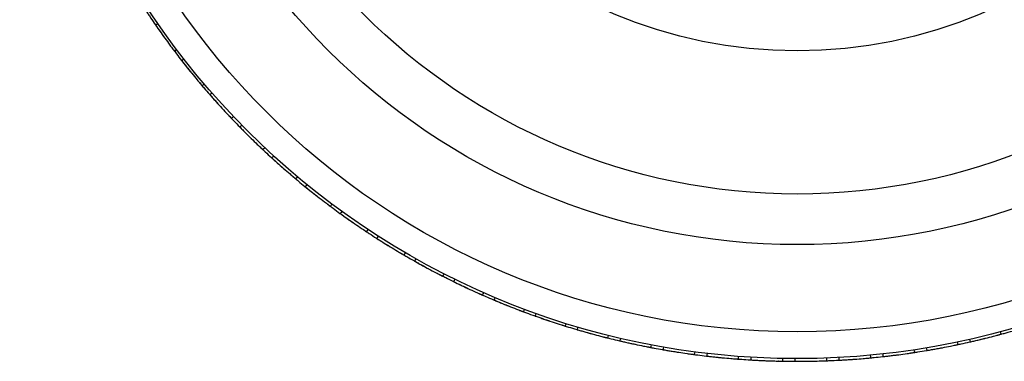
# Model space of a CAD drawing. Units: millimetres. Extents: x 10 to 1452, y 23 to 1042.
# Drawn here: x 718 to 791, y 103 to 128 of the extents above; entities that cross this region are included whole.
import ezdxf

# ---------------------------------------------------------------- set-up
doc = ezdxf.new("R2010")
doc.units = ezdxf.units.MM
doc.header["$LTSCALE"] = 5

msp = doc.modelspace()

# ---------------------------------------------------------------- linework, layer by layer
at = {"color": 7, "linetype": 'Continuous', "lineweight": 25, "flags": 128}
for points in [[(728.125, 128.162), (728.043, 128.105), (727.961, 128.048)], [(729.359, 126.115), (729.438, 126.175), (729.518, 126.235)], [(730.069, 125.517), (729.99, 125.456), (729.911, 125.394)], [(731.417, 123.543), (731.493, 123.607), (731.569, 123.672)], [(732.16, 122.986), (732.084, 122.921), (732.009, 122.855)], [(733.617, 121.091), (733.689, 121.16), (733.762, 121.229)], [(734.39, 120.578), (734.319, 120.508), (734.247, 120.438)], [(735.952, 118.768), (736.021, 118.841), (736.089, 118.914)], [(736.753, 118.299), (736.686, 118.225), (736.619, 118.151)], [(738.415, 116.581), (738.479, 116.658), (738.544, 116.734)], [(739.242, 116.158), (739.179, 116.081), (739.115, 116.003)], [(740.998, 114.537), (741.058, 114.617), (741.118, 114.697)], [(741.847, 114.161), (741.788, 114.08), (741.73, 113.999)], [(743.692, 112.642), (743.748, 112.725), (743.803, 112.809)], [(744.561, 112.315), (744.507, 112.231), (744.453, 112.147)], [(746.49, 110.902), (746.54, 110.989), (746.59, 111.075)], [(747.376, 110.625), (747.327, 110.538), (747.278, 110.451)], [(749.381, 109.324), (749.426, 109.413), (749.472, 109.502)], [(750.281, 109.097), (750.237, 109.008), (750.193, 108.918)], [(752.357, 107.911), (752.397, 108.003), (752.437, 108.095)], [(753.268, 107.736), (753.229, 107.644), (753.19, 107.552)], [(755.408, 106.67), (755.443, 106.763), (755.478, 106.857)], [(756.328, 106.546), (756.294, 106.452), (756.26, 106.358)], [(758.524, 105.603), (758.554, 105.698), (758.583, 105.794)], [(759.449, 105.532), (759.421, 105.436), (759.393, 105.34)], [(791.025, 104.999), (790.998, 105.095), (790.972, 105.192)], [(761.696, 104.714), (761.72, 104.811), (761.744, 104.908)], [(762.624, 104.695), (762.601, 104.598), (762.578, 104.5)], [(787.822, 104.228), (787.801, 104.326), (787.781, 104.424)], [(788.665, 104.617), (788.687, 104.52), (788.709, 104.422)], [(764.913, 104.005), (764.931, 104.104), (764.95, 104.202)], [(765.84, 104.039), (765.823, 103.941), (765.806, 103.842)], [(768.164, 103.48), (768.178, 103.579), (768.191, 103.678)], [(784.581, 103.64), (784.566, 103.739), (784.551, 103.837)], [(785.444, 103.981), (785.461, 103.882), (785.478, 103.784)], [(769.089, 103.567), (769.077, 103.467), (769.066, 103.368)], [(771.441, 103.14), (771.448, 103.24), (771.456, 103.339)], [(772.359, 103.278), (772.353, 103.179), (772.347, 103.079)], [(774.731, 102.985), (774.733, 103.085), (774.735, 103.185)], [(775.64, 103.176), (775.639, 103.076), (775.639, 102.976)], [(778.025, 103.018), (778.021, 103.117), (778.017, 103.217)], [(778.921, 103.259), (778.927, 103.159), (778.932, 103.059)], [(781.312, 103.236), (781.302, 103.335), (781.293, 103.435)], [(782.193, 103.527), (782.204, 103.428), (782.215, 103.329)]]:
    msp.add_lwpolyline(points, dxfattribs=at)
at = {"color": 7, "linetype": 'Continuous', "lineweight": 25}
for radius in [58, 56, 49.495, 45.721, 35.042]:
    msp.add_circle((775.813, 161.175), radius, dxfattribs=at)
for points, knots in [([(727.286, 129.045), (727.285, 129.046), (727.282, 129.051), (727.28, 129.054), (727.282, 129.051), (727.296, 129.03), (727.334, 128.971), (727.423, 128.838), (727.631, 128.528), (727.943, 128.071), (728.265, 127.611), (728.491, 127.294), (728.605, 127.136), (728.639, 127.089), (728.645, 127.08), (728.645, 127.081), (728.644, 127.082)], [0, 0, 0, 0, 0.003746, 0.014308, 0.025158, 0.049928, 0.081268, 0.149873, 0.277898, 0.511096, 0.742364, 0.885163, 0.955295, 0.979305, 0.989783, 1, 1, 1, 1]), ([(727.961, 128.048), (727.96, 128.049), (727.957, 128.054), (727.955, 128.056), (727.957, 128.053), (727.972, 128.032), (728.011, 127.975), (728.103, 127.843), (728.318, 127.537), (728.639, 127.087), (728.971, 126.633), (729.203, 126.321), (729.32, 126.165), (729.355, 126.119), (729.362, 126.111), (729.361, 126.111), (729.361, 126.112)], [0, 0, 0, 0, 0.003785, 0.014337, 0.025176, 0.04993, 0.081261, 0.149874, 0.277939, 0.511111, 0.742361, 0.885151, 0.955296, 0.979307, 0.989784, 1, 1, 1, 1]), ([(729.181, 126.351), (729.18, 126.352), (729.177, 126.357), (729.175, 126.359), (729.177, 126.357), (729.192, 126.336), (729.234, 126.28), (729.33, 126.152), (729.556, 125.854), (729.893, 125.416), (730.24, 124.975), (730.484, 124.671), (730.606, 124.52), (730.643, 124.475), (730.65, 124.466), (730.649, 124.467), (730.649, 124.468)], [0, 0, 0, 0, 0.003746, 0.014308, 0.025158, 0.049928, 0.081268, 0.149873, 0.277898, 0.511096, 0.742364, 0.885163, 0.955295, 0.979305, 0.989783, 1, 1, 1, 1]), ([(729.912, 125.394), (729.911, 125.395), (729.907, 125.399), (729.906, 125.402), (729.908, 125.399), (729.923, 125.379), (729.966, 125.324), (730.065, 125.198), (730.297, 124.904), (730.643, 124.473), (731, 124.039), (731.25, 123.74), (731.376, 123.591), (731.413, 123.547), (731.42, 123.539), (731.419, 123.54), (731.419, 123.54)], [0, 0, 0, 0, 0.003785, 0.014337, 0.025176, 0.04993, 0.081261, 0.149874, 0.277939, 0.511111, 0.742361, 0.885151, 0.955296, 0.979307, 0.989784, 1, 1, 1, 1]), ([(731.226, 123.769), (731.225, 123.77), (731.221, 123.774), (731.219, 123.777), (731.222, 123.774), (731.238, 123.754), (731.283, 123.701), (731.386, 123.579), (731.628, 123.294), (731.99, 122.875), (732.362, 122.454), (732.622, 122.165), (732.753, 122.021), (732.791, 121.978), (732.799, 121.97), (732.798, 121.971), (732.798, 121.971)], [0, 0, 0, 0, 0.003746, 0.014308, 0.025158, 0.049928, 0.081268, 0.149873, 0.277898, 0.511096, 0.742364, 0.885163, 0.955295, 0.979305, 0.989783, 1, 1, 1, 1]), ([(732.01, 122.854), (732.009, 122.855), (732.005, 122.859), (732.003, 122.862), (732.005, 122.859), (732.022, 122.84), (732.068, 122.787), (732.174, 122.667), (732.422, 122.387), (732.792, 121.976), (733.173, 121.563), (733.439, 121.279), (733.573, 121.137), (733.613, 121.096), (733.62, 121.087), (733.62, 121.088), (733.619, 121.089)], [0, 0, 0, 0, 0.003785, 0.014337, 0.025176, 0.04993, 0.081261, 0.149874, 0.277939, 0.511111, 0.742361, 0.885151, 0.955296, 0.979307, 0.989784, 1, 1, 1, 1]), ([(733.414, 121.306), (733.413, 121.307), (733.409, 121.311), (733.407, 121.314), (733.409, 121.311), (733.426, 121.293), (733.474, 121.242), (733.584, 121.125), (733.842, 120.855), (734.227, 120.457), (734.622, 120.058), (734.898, 119.784), (735.037, 119.648), (735.078, 119.607), (735.086, 119.599), (735.085, 119.6), (735.085, 119.601)], [0, 0, 0, 0, 0.0037465, 0.014308, 0.0251579, 0.0499282, 0.0812678, 0.1498732, 0.2778979, 0.5110963, 0.7423635, 0.8851629, 0.955295, 0.9793052, 0.9897826, 1, 1, 1, 1]), ([(734.248, 120.437), (734.247, 120.438), (734.243, 120.442), (734.241, 120.445), (734.243, 120.442), (734.261, 120.424), (734.31, 120.374), (734.422, 120.26), (734.686, 119.994), (735.079, 119.605), (735.482, 119.214), (735.764, 118.946), (735.906, 118.812), (735.948, 118.772), (735.956, 118.765), (735.955, 118.765), (735.955, 118.766)], [0, 0, 0, 0, 0.003785, 0.014337, 0.025176, 0.04993, 0.081261, 0.149874, 0.277939, 0.511111, 0.742361, 0.885151, 0.955296, 0.979307, 0.989784, 1, 1, 1, 1]), ([(735.737, 118.971), (735.736, 118.972), (735.732, 118.976), (735.73, 118.978), (735.732, 118.976), (735.751, 118.958), (735.801, 118.91), (735.918, 118.801), (736.19, 118.545), (736.597, 118.17), (737.014, 117.794), (737.305, 117.536), (737.452, 117.407), (737.495, 117.369), (737.503, 117.362), (737.502, 117.363), (737.502, 117.363)], [0, 0, 0, 0, 0.0037465, 0.014308, 0.0251579, 0.0499282, 0.0812678, 0.1498732, 0.2778979, 0.5110963, 0.7423635, 0.8851629, 0.955295, 0.9793052, 0.9897826, 1, 1, 1, 1]), ([(736.619, 118.151), (736.618, 118.152), (736.614, 118.156), (736.612, 118.158), (736.614, 118.156), (736.633, 118.138), (736.685, 118.091), (736.803, 117.984), (737.081, 117.734), (737.496, 117.367), (737.921, 116.999), (738.217, 116.748), (738.366, 116.622), (738.411, 116.585), (738.419, 116.578), (738.418, 116.578), (738.418, 116.579)], [0, 0, 0, 0, 0.003785, 0.014337, 0.025176, 0.04993, 0.081261, 0.149874, 0.277939, 0.511111, 0.742361, 0.885151, 0.955296, 0.979307, 0.989784, 1, 1, 1, 1]), ([(738.189, 116.772), (738.188, 116.773), (738.184, 116.776), (738.181, 116.778), (738.184, 116.776), (738.203, 116.76), (738.257, 116.715), (738.379, 116.611), (738.665, 116.371), (739.093, 116.02), (739.53, 115.668), (739.836, 115.427), (739.989, 115.307), (740.035, 115.272), (740.043, 115.265), (740.043, 115.265), (740.042, 115.266)], [0, 0, 0, 0, 0.0037465, 0.014308, 0.0251579, 0.0499282, 0.0812678, 0.1498732, 0.2778979, 0.5110963, 0.7423635, 0.8851629, 0.955295, 0.9793052, 0.9897826, 1, 1, 1, 1]), ([(739.116, 116.003), (739.115, 116.003), (739.11, 116.007), (739.108, 116.009), (739.111, 116.007), (739.131, 115.991), (739.185, 115.947), (739.309, 115.846), (739.601, 115.612), (740.036, 115.269), (740.481, 114.926), (740.791, 114.692), (740.947, 114.575), (740.993, 114.54), (741.002, 114.534), (741.001, 114.534), (741.001, 114.535)], [0, 0, 0, 0, 0.003785, 0.014337, 0.025176, 0.04993, 0.081261, 0.149874, 0.277939, 0.511111, 0.742361, 0.885151, 0.955296, 0.979307, 0.989784, 1, 1, 1, 1]), ([(740.761, 114.714), (740.76, 114.715), (740.756, 114.719), (740.753, 114.72), (740.756, 114.718), (740.776, 114.703), (740.832, 114.661), (740.96, 114.565), (741.26, 114.342), (741.706, 114.015), (742.163, 113.688), (742.481, 113.465), (742.642, 113.354), (742.689, 113.321), (742.698, 113.315), (742.697, 113.315), (742.697, 113.316)], [0, 0, 0, 0, 0.003746, 0.014308, 0.025158, 0.049928, 0.081268, 0.149873, 0.277898, 0.511096, 0.742364, 0.885163, 0.955295, 0.979305, 0.989783, 1, 1, 1, 1]), ([(741.73, 113.999), (741.729, 114), (741.725, 114.003), (741.722, 114.005), (741.725, 114.003), (741.746, 113.988), (741.802, 113.947), (741.932, 113.853), (742.237, 113.636), (742.69, 113.319), (743.154, 113.002), (743.477, 112.785), (743.639, 112.677), (743.687, 112.645), (743.697, 112.639), (743.696, 112.639), (743.695, 112.64)], [0, 0, 0, 0, 0.003785, 0.014337, 0.025176, 0.04993, 0.081261, 0.149874, 0.277939, 0.511111, 0.742361, 0.885151, 0.955296, 0.979307, 0.989784, 1, 1, 1, 1]), ([(743.446, 112.806), (743.445, 112.806), (743.44, 112.81), (743.438, 112.811), (743.441, 112.809), (743.462, 112.795), (743.52, 112.756), (743.653, 112.668), (743.965, 112.462), (744.429, 112.161), (744.904, 111.861), (745.234, 111.656), (745.4, 111.554), (745.449, 111.524), (745.459, 111.518), (745.458, 111.518), (745.457, 111.519)], [0, 0, 0, 0, 0.003746, 0.014308, 0.025158, 0.049928, 0.081268, 0.149873, 0.277898, 0.511096, 0.742364, 0.885163, 0.955295, 0.979305, 0.989783, 1, 1, 1, 1]), ([(744.454, 112.146), (744.453, 112.147), (744.448, 112.15), (744.446, 112.152), (744.448, 112.15), (744.47, 112.136), (744.529, 112.098), (744.664, 112.012), (744.98, 111.813), (745.451, 111.521), (745.932, 111.231), (746.266, 111.033), (746.435, 110.934), (746.484, 110.905), (746.494, 110.9), (746.493, 110.9), (746.493, 110.9)], [0, 0, 0, 0, 0.003785, 0.014337, 0.025176, 0.04993, 0.081261, 0.149874, 0.277939, 0.511111, 0.742361, 0.885151, 0.955296, 0.979307, 0.989784, 1, 1, 1, 1]), ([(746.234, 111.052), (746.233, 111.053), (746.228, 111.056), (746.226, 111.057), (746.229, 111.055), (746.251, 111.042), (746.311, 111.007), (746.449, 110.926), (746.772, 110.738), (747.252, 110.464), (747.743, 110.191), (748.085, 110.005), (748.256, 109.913), (748.307, 109.885), (748.317, 109.88), (748.316, 109.881), (748.315, 109.881)], [0, 0, 0, 0, 0.003746, 0.014308, 0.025158, 0.049928, 0.081268, 0.149873, 0.277898, 0.511096, 0.742364, 0.885163, 0.955295, 0.979305, 0.989783, 1, 1, 1, 1]), ([(747.278, 110.451), (747.277, 110.451), (747.272, 110.454), (747.269, 110.456), (747.272, 110.454), (747.295, 110.441), (747.355, 110.407), (747.495, 110.329), (747.822, 110.147), (748.308, 109.883), (748.805, 109.621), (749.15, 109.442), (749.324, 109.353), (749.375, 109.327), (749.385, 109.321), (749.384, 109.322), (749.384, 109.322)], [0, 0, 0, 0, 0.003785, 0.014337, 0.025176, 0.04993, 0.081261, 0.149874, 0.277939, 0.511111, 0.742361, 0.885151, 0.955296, 0.979307, 0.989784, 1, 1, 1, 1]), ([(749.118, 109.459), (749.116, 109.46), (749.111, 109.462), (749.109, 109.463), (749.112, 109.462), (749.134, 109.45), (749.196, 109.418), (749.339, 109.345), (749.672, 109.176), (750.167, 108.929), (750.672, 108.685), (751.024, 108.518), (751.201, 108.436), (751.253, 108.411), (751.263, 108.407), (751.262, 108.407), (751.261, 108.407)], [0, 0, 0, 0, 0.003746, 0.014308, 0.025158, 0.049928, 0.081268, 0.149873, 0.277898, 0.511096, 0.742364, 0.885163, 0.955295, 0.979305, 0.989783, 1, 1, 1, 1]), ([(750.194, 108.917), (750.192, 108.918), (750.187, 108.921), (750.184, 108.922), (750.188, 108.92), (750.21, 108.909), (750.273, 108.878), (750.417, 108.808), (750.754, 108.646), (751.254, 108.409), (751.765, 108.175), (752.12, 108.016), (752.298, 107.937), (752.351, 107.914), (752.361, 107.909), (752.36, 107.91), (752.36, 107.91)], [0, 0, 0, 0, 0.003785, 0.0143369, 0.0251764, 0.0499298, 0.0812607, 0.1498745, 0.2779394, 0.5111112, 0.7423605, 0.8851511, 0.9552961, 0.979307, 0.9897836, 1, 1, 1, 1]), ([(752.086, 108.031), (752.085, 108.032), (752.08, 108.034), (752.077, 108.036), (752.08, 108.034), (752.103, 108.024), (752.167, 107.995), (752.313, 107.93), (752.656, 107.78), (753.164, 107.562), (753.682, 107.346), (754.043, 107.2), (754.224, 107.128), (754.277, 107.106), (754.288, 107.102), (754.287, 107.103), (754.286, 107.103)], [0, 0, 0, 0, 0.0037465, 0.014308, 0.0251579, 0.0499282, 0.0812678, 0.1498732, 0.2778979, 0.5110963, 0.7423635, 0.8851629, 0.955295, 0.9793052, 0.9897826, 1, 1, 1, 1]), ([(753.191, 107.552), (753.19, 107.552), (753.185, 107.555), (753.182, 107.556), (753.185, 107.554), (753.208, 107.544), (753.273, 107.517), (753.421, 107.455), (753.766, 107.312), (754.279, 107.104), (754.802, 106.9), (755.165, 106.761), (755.348, 106.692), (755.402, 106.672), (755.412, 106.668), (755.411, 106.668), (755.411, 106.669)], [0, 0, 0, 0, 0.003785, 0.014337, 0.025176, 0.04993, 0.081261, 0.149874, 0.277939, 0.511111, 0.742361, 0.885151, 0.955296, 0.979307, 0.989784, 1, 1, 1, 1]), ([(755.131, 106.774), (755.129, 106.775), (755.124, 106.777), (755.121, 106.778), (755.125, 106.777), (755.148, 106.767), (755.214, 106.743), (755.363, 106.686), (755.713, 106.555), (756.233, 106.366), (756.763, 106.181), (757.131, 106.055), (757.316, 105.993), (757.371, 105.975), (757.381, 105.971), (757.38, 105.971), (757.38, 105.972)], [0, 0, 0, 0, 0.003746, 0.014308, 0.025158, 0.049928, 0.081268, 0.149873, 0.277898, 0.511096, 0.742364, 0.885163, 0.955295, 0.979305, 0.989783, 1, 1, 1, 1]), ([(756.261, 106.358), (756.26, 106.358), (756.254, 106.36), (756.252, 106.361), (756.255, 106.36), (756.279, 106.351), (756.345, 106.328), (756.496, 106.275), (756.849, 106.151), (757.372, 105.973), (757.906, 105.798), (758.277, 105.68), (758.463, 105.622), (758.518, 105.604), (758.529, 105.601), (758.528, 105.601), (758.527, 105.602)], [0, 0, 0, 0, 0.003785, 0.014337, 0.025176, 0.04993, 0.081261, 0.149874, 0.277939, 0.511111, 0.742361, 0.885151, 0.955296, 0.979307, 0.989784, 1, 1, 1, 1]), ([(758.242, 105.691), (758.24, 105.692), (758.235, 105.693), (758.232, 105.694), (758.235, 105.693), (758.26, 105.686), (758.326, 105.665), (758.479, 105.617), (758.836, 105.506), (759.365, 105.347), (759.905, 105.191), (760.28, 105.086), (760.468, 105.035), (760.523, 105.02), (760.534, 105.017), (760.533, 105.017), (760.532, 105.017)], [0, 0, 0, 0, 0.003746, 0.014308, 0.025158, 0.049928, 0.081268, 0.149873, 0.277898, 0.511096, 0.742364, 0.885163, 0.955295, 0.979305, 0.989783, 1, 1, 1, 1]), ([(759.394, 105.339), (759.392, 105.34), (759.387, 105.341), (759.384, 105.342), (759.387, 105.341), (759.412, 105.334), (759.479, 105.315), (759.633, 105.27), (759.992, 105.166), (760.525, 105.018), (761.068, 104.873), (761.445, 104.777), (761.634, 104.729), (761.69, 104.715), (761.701, 104.712), (761.7, 104.713), (761.699, 104.713)], [0, 0, 0, 0, 0.003785, 0.014337, 0.025176, 0.04993, 0.081261, 0.149874, 0.277939, 0.511111, 0.742361, 0.885151, 0.955296, 0.979307, 0.989784, 1, 1, 1, 1]), ([(790.739, 104.922), (790.737, 104.922), (790.732, 104.92), (790.729, 104.919), (790.732, 104.92), (790.757, 104.927), (790.824, 104.945), (790.979, 104.986), (791.34, 105.084), (791.872, 105.234), (792.411, 105.392), (792.783, 105.504), (792.97, 105.562), (793.025, 105.579), (793.035, 105.582), (793.034, 105.582), (793.034, 105.582)], [0, 0, 0, 0, 0.003746, 0.014308, 0.025158, 0.049928, 0.081268, 0.149873, 0.277898, 0.511096, 0.742364, 0.885163, 0.955295, 0.979305, 0.989783, 1, 1, 1, 1]), ([(761.409, 104.786), (761.407, 104.786), (761.402, 104.788), (761.399, 104.789), (761.402, 104.788), (761.427, 104.781), (761.495, 104.764), (761.65, 104.725), (762.012, 104.635), (762.55, 104.505), (763.098, 104.381), (763.478, 104.297), (763.668, 104.257), (763.725, 104.245), (763.736, 104.242), (763.735, 104.243), (763.734, 104.243)], [0, 0, 0, 0, 0.003746, 0.014308, 0.025158, 0.049928, 0.081268, 0.149873, 0.277898, 0.511096, 0.742364, 0.885163, 0.955295, 0.979305, 0.989783, 1, 1, 1, 1]), ([(762.579, 104.5), (762.578, 104.5), (762.572, 104.502), (762.569, 104.502), (762.572, 104.502), (762.597, 104.496), (762.665, 104.48), (762.821, 104.444), (763.186, 104.361), (763.727, 104.243), (764.277, 104.129), (764.659, 104.054), (764.85, 104.017), (764.907, 104.006), (764.918, 104.004), (764.917, 104.005), (764.916, 104.005)], [0, 0, 0, 0, 0.003785, 0.014337, 0.025176, 0.04993, 0.081261, 0.149874, 0.277939, 0.511111, 0.742361, 0.885151, 0.955296, 0.979307, 0.989784, 1, 1, 1, 1]), ([(787.532, 104.168), (787.531, 104.167), (787.525, 104.166), (787.522, 104.166), (787.526, 104.166), (787.551, 104.171), (787.619, 104.185), (787.776, 104.218), (788.141, 104.296), (788.681, 104.415), (789.229, 104.542), (789.606, 104.633), (789.796, 104.68), (789.852, 104.694), (789.863, 104.697), (789.861, 104.696), (789.861, 104.696)], [0, 0, 0, 0, 0.003746, 0.014308, 0.025158, 0.049928, 0.081268, 0.149873, 0.277898, 0.511096, 0.742364, 0.885163, 0.955295, 0.979305, 0.989783, 1, 1, 1, 1]), ([(788.71, 104.422), (788.708, 104.422), (788.703, 104.421), (788.7, 104.42), (788.703, 104.421), (788.728, 104.427), (788.796, 104.442), (788.952, 104.478), (789.316, 104.563), (789.854, 104.693), (790.399, 104.832), (790.775, 104.931), (790.963, 104.982), (791.019, 104.997), (791.03, 105), (791.029, 105), (791.028, 104.999)], [0, 0, 0, 0, 0.003785, 0.014337, 0.025176, 0.04993, 0.081261, 0.149874, 0.277939, 0.511111, 0.742361, 0.885151, 0.955296, 0.979307, 0.989784, 1, 1, 1, 1]), ([(764.622, 104.061), (764.621, 104.062), (764.615, 104.063), (764.612, 104.063), (764.616, 104.063), (764.641, 104.058), (764.709, 104.044), (764.866, 104.014), (765.233, 103.944), (765.778, 103.846), (766.331, 103.752), (766.715, 103.691), (766.908, 103.661), (766.965, 103.652), (766.976, 103.65), (766.975, 103.65), (766.974, 103.65)], [0, 0, 0, 0, 0.003746, 0.014308, 0.025158, 0.049928, 0.081268, 0.149873, 0.277898, 0.511096, 0.742364, 0.885163, 0.955295, 0.979305, 0.989783, 1, 1, 1, 1]), ([(765.807, 103.842), (765.805, 103.842), (765.8, 103.843), (765.797, 103.844), (765.8, 103.843), (765.825, 103.839), (765.894, 103.827), (766.052, 103.8), (766.421, 103.738), (766.967, 103.65), (767.523, 103.568), (767.908, 103.515), (768.101, 103.489), (768.159, 103.481), (768.17, 103.479), (768.169, 103.48), (768.168, 103.48)], [0, 0, 0, 0, 0.003785, 0.014337, 0.025176, 0.04993, 0.081261, 0.149874, 0.277939, 0.511111, 0.742361, 0.885151, 0.955296, 0.979307, 0.989784, 1, 1, 1, 1]), ([(782.216, 103.329), (782.214, 103.329), (782.209, 103.328), (782.206, 103.328), (782.209, 103.328), (782.234, 103.331), (782.304, 103.339), (782.463, 103.356), (782.834, 103.4), (783.384, 103.469), (783.94, 103.545), (784.325, 103.601), (784.518, 103.63), (784.575, 103.639), (784.586, 103.641), (784.585, 103.64), (784.584, 103.64)], [0, 0, 0, 0, 0.003785, 0.014337, 0.025176, 0.04993, 0.081261, 0.149874, 0.277939, 0.511111, 0.742361, 0.885151, 0.955296, 0.979307, 0.989784, 1, 1, 1, 1]), ([(784.288, 103.596), (784.287, 103.596), (784.281, 103.595), (784.278, 103.594), (784.282, 103.595), (784.307, 103.599), (784.376, 103.609), (784.534, 103.632), (784.904, 103.689), (785.45, 103.778), (786.003, 103.874), (786.386, 103.944), (786.577, 103.98), (786.634, 103.99), (786.645, 103.992), (786.644, 103.992), (786.643, 103.992)], [0, 0, 0, 0, 0.003746, 0.014308, 0.025158, 0.049928, 0.081268, 0.149873, 0.277898, 0.511096, 0.742364, 0.885163, 0.955295, 0.979305, 0.989783, 1, 1, 1, 1]), ([(785.478, 103.784), (785.477, 103.783), (785.471, 103.782), (785.468, 103.782), (785.472, 103.783), (785.497, 103.787), (785.566, 103.798), (785.724, 103.825), (786.092, 103.89), (786.636, 103.989), (787.188, 104.097), (787.569, 104.175), (787.76, 104.215), (787.816, 104.227), (787.827, 104.229), (787.826, 104.229), (787.825, 104.229)], [0, 0, 0, 0, 0.003785, 0.0143369, 0.0251764, 0.0499298, 0.0812607, 0.1498745, 0.2779394, 0.5111112, 0.7423605, 0.8851511, 0.9552961, 0.979307, 0.9897836, 1, 1, 1, 1]), ([(767.871, 103.52), (767.87, 103.52), (767.864, 103.521), (767.861, 103.521), (767.865, 103.521), (767.89, 103.517), (767.959, 103.508), (768.118, 103.486), (768.488, 103.437), (769.037, 103.37), (769.595, 103.308), (769.982, 103.268), (770.176, 103.249), (770.234, 103.243), (770.245, 103.242), (770.244, 103.243), (770.243, 103.243)], [0, 0, 0, 0, 0.003746, 0.014308, 0.025158, 0.049928, 0.081268, 0.149873, 0.277898, 0.511096, 0.742364, 0.885163, 0.955295, 0.979305, 0.989783, 1, 1, 1, 1]), ([(769.066, 103.368), (769.065, 103.368), (769.059, 103.369), (769.056, 103.369), (769.06, 103.369), (769.085, 103.366), (769.154, 103.358), (769.313, 103.339), (769.685, 103.298), (770.236, 103.242), (770.795, 103.191), (771.183, 103.16), (771.377, 103.145), (771.435, 103.14), (771.446, 103.139), (771.445, 103.14), (771.444, 103.14)], [0, 0, 0, 0, 0.003785, 0.014337, 0.025176, 0.04993, 0.081261, 0.149874, 0.277939, 0.511111, 0.742361, 0.885151, 0.955296, 0.979307, 0.989784, 1, 1, 1, 1]), ([(771.146, 103.163), (771.144, 103.163), (771.139, 103.163), (771.136, 103.164), (771.139, 103.163), (771.165, 103.161), (771.234, 103.156), (771.394, 103.143), (771.766, 103.116), (772.318, 103.079), (772.879, 103.049), (773.268, 103.031), (773.462, 103.023), (773.52, 103.021), (773.531, 103.02), (773.53, 103.02), (773.529, 103.02)], [0, 0, 0, 0, 0.003746, 0.014308, 0.025158, 0.049928, 0.081268, 0.149873, 0.277898, 0.511096, 0.742364, 0.885163, 0.955295, 0.979305, 0.989783, 1, 1, 1, 1]), ([(772.348, 103.079), (772.346, 103.079), (772.34, 103.079), (772.337, 103.079), (772.341, 103.079), (772.366, 103.078), (772.436, 103.073), (772.596, 103.064), (772.969, 103.044), (773.522, 103.019), (774.084, 103), (774.473, 102.991), (774.668, 102.987), (774.725, 102.986), (774.736, 102.985), (774.735, 102.985), (774.735, 102.985)], [0, 0, 0, 0, 0.003785, 0.0143369, 0.0251764, 0.0499298, 0.0812607, 0.1498745, 0.2779394, 0.5111112, 0.7423605, 0.8851511, 0.9552961, 0.979307, 0.9897836, 1, 1, 1, 1]), ([(774.435, 102.992), (774.434, 102.992), (774.428, 102.992), (774.425, 102.992), (774.429, 102.992), (774.454, 102.991), (774.524, 102.99), (774.684, 102.986), (775.058, 102.98), (775.611, 102.975), (776.172, 102.976), (776.561, 102.98), (776.756, 102.983), (776.814, 102.984), (776.825, 102.984), (776.824, 102.984), (776.823, 102.984)], [0, 0, 0, 0, 0.003746, 0.014308, 0.025158, 0.049928, 0.081268, 0.149873, 0.277898, 0.511096, 0.742364, 0.885163, 0.955295, 0.979305, 0.989783, 1, 1, 1, 1]), ([(775.64, 102.976), (775.638, 102.976), (775.633, 102.976), (775.63, 102.976), (775.633, 102.976), (775.659, 102.976), (775.729, 102.975), (775.889, 102.975), (776.263, 102.976), (776.816, 102.983), (777.378, 102.996), (777.767, 103.008), (777.962, 103.015), (778.019, 103.017), (778.03, 103.018), (778.029, 103.018), (778.029, 103.018)], [0, 0, 0, 0, 0.003785, 0.0143369, 0.0251764, 0.0499298, 0.0812607, 0.1498745, 0.2779394, 0.5111112, 0.7423605, 0.8851511, 0.9552961, 0.979307, 0.9897836, 1, 1, 1, 1]), ([(777.729, 103.007), (777.728, 103.007), (777.722, 103.007), (777.719, 103.007), (777.723, 103.007), (777.748, 103.008), (777.818, 103.01), (777.978, 103.016), (778.351, 103.03), (778.904, 103.056), (779.464, 103.089), (779.852, 103.116), (780.047, 103.13), (780.104, 103.134), (780.115, 103.135), (780.114, 103.135), (780.114, 103.135)], [0, 0, 0, 0, 0.003746, 0.014308, 0.025158, 0.049928, 0.081268, 0.149873, 0.277898, 0.511096, 0.742364, 0.885163, 0.955295, 0.979305, 0.989783, 1, 1, 1, 1]), ([(778.933, 103.059), (778.931, 103.059), (778.926, 103.059), (778.923, 103.059), (778.926, 103.059), (778.952, 103.06), (779.021, 103.064), (779.181, 103.073), (779.555, 103.095), (780.107, 103.133), (780.667, 103.177), (781.054, 103.212), (781.248, 103.23), (781.306, 103.235), (781.317, 103.236), (781.316, 103.236), (781.315, 103.236)], [0, 0, 0, 0, 0.003785, 0.014337, 0.025176, 0.04993, 0.081261, 0.149874, 0.277939, 0.511111, 0.742361, 0.885151, 0.955296, 0.979307, 0.989784, 1, 1, 1, 1]), ([(781.017, 103.209), (781.016, 103.208), (781.01, 103.208), (781.007, 103.208), (781.011, 103.208), (781.036, 103.21), (781.105, 103.217), (781.265, 103.231), (781.637, 103.267), (782.187, 103.324), (782.745, 103.389), (783.131, 103.437), (783.324, 103.462), (783.381, 103.47), (783.392, 103.471), (783.391, 103.471), (783.391, 103.471)], [0, 0, 0, 0, 0.003746, 0.014308, 0.025158, 0.049928, 0.081268, 0.149873, 0.277898, 0.511096, 0.742364, 0.885163, 0.955295, 0.979305, 0.989783, 1, 1, 1, 1])]:
    msp.add_open_spline(points, degree=3, knots=knots, dxfattribs=at)

doc.saveas('drawing.dxf')
